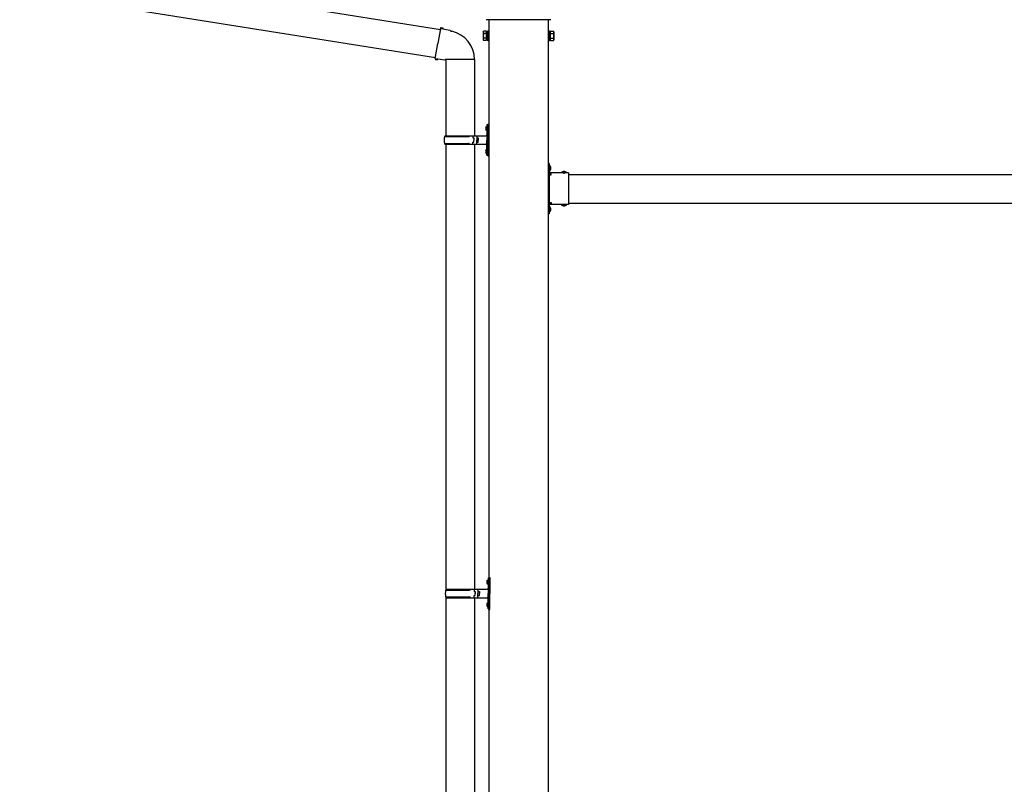
# Model space of a CAD drawing. Units: millimetres. Extents: x 0 to 25302, y 0 to 17820.
# Drawn here: x 11026 to 13090, y 4678 to 6280 of the extents above; entities that cross this region are included whole.
import ezdxf

# ---------------------------------------------------------------- set-up
doc = ezdxf.new("R2010")
doc.units = ezdxf.units.MM
doc.linetypes.add('YHIDDEN_1', pattern=[4, 3, -1])
doc.layers.add('YKK_13', color=4, linetype='Continuous', lineweight=30)
doc.layers.add('YKK_A1', color=4, linetype='Continuous', lineweight=30)

msp = doc.modelspace()

# ---------------------------------------------------------------- linework, layer by layer
at = {"layer": 'YKK_13'}
for p, q in [((11035.9, 6398.4), (11908, 6259.6)), ((11026.4, 6339.2), (11897.5, 6200.5)), ((12139.8, 6279.8), (12003.9, 6279.8)), ((11908.3, 6261.4), (11902.7, 6230)), ((11908.3, 6261.4), (11909.4, 6263.4)), ((11908.3, 6261.4), (11913.4, 6260.4)), ((11909.4, 6263.4), (11913, 6262.7)), ((11913, 6262.7), (11913.4, 6260.4)), ((11913.4, 6260.4), (11927.9, 6257.6)), ((11927.9, 6257.6), (11929.6, 6255.9)), ((11929.6, 6255.9), (11931.7, 6255.5)), ((11997.8, 6254.3), (11998.6, 6255.6)), ((11997.8, 6254.3), (11997.8, 6237.3)), ((12004.8, 6255.6), (11998.6, 6255.6)), ((12004.8, 6236), (12004.8, 6255.6)), ((12004.8, 6236.6), (12004.8, 6255)), ((12004.8, 6255), (12007.3, 6255)), ((12007.3, 6235.3), (12007.3, 6256.3)), ((12007.3, 6256.3), (12009.3, 6256.3)), ((12009.3, 6256.3), (12009.3, 6235.3)), ((12136.3, 6256.3), (12134.3, 6256.3)), ((12134.3, 6256.3), (12134.3, 6235.3)), ((12136.3, 6235.3), (12136.3, 6256.3)), ((12138.8, 6255), (12136.3, 6255)), ((12138.8, 6236), (12138.8, 6255.6)), ((12138.8, 6255.6), (12145.1, 6255.6)), ((12138.8, 6236.6), (12138.8, 6255)), ((12145.8, 6254.3), (12145.1, 6255.6)), ((12145.8, 6254.3), (12145.8, 6237.3)), ((11997.8, 6237.3), (11998.6, 6236)), ((12004.8, 6250.7), (11998.6, 6250.7)), ((12004.8, 6240.9), (11998.6, 6240.9)), ((12004.8, 6236), (11998.6, 6236)), ((12007.3, 6236.6), (12004.8, 6236.6)), ((12009.3, 6235.3), (12007.3, 6235.3)), ((12134.3, 6235.3), (12136.3, 6235.3)), ((12136.3, 6236.6), (12138.8, 6236.6)), ((12138.8, 6250.7), (12145.1, 6250.7)), ((12138.8, 6240.9), (12145.1, 6240.9)), ((12138.8, 6236), (12145.1, 6236)), ((12145.8, 6237.3), (12145.1, 6236)), ((11897.2, 6198.7), (11902.7, 6230)), ((11897.2, 6198.7), (11897.6, 6196.4)), ((11897.2, 6198.7), (11902.4, 6197.8)), ((11897.6, 6196.4), (11901.2, 6195.8)), ((11901.2, 6195.8), (11902.4, 6197.8)), ((11902.4, 6197.8), (11917, 6195.5)), ((11917, 6195.5), (11919.2, 6196.5)), ((11979.5, 6196.1), (11918.3, 6196.1)), ((11919.3, 6196.1), (11919.3, 6036.8)), ((11979.3, 6196.1), (11979.3, 6036.8)), ((12003, 6054), (12005.1, 6053)), ((12003, 6049.7), (12005.1, 6050.7)), ((12004.3, 6056), (12004.9, 6056)), ((12004.3, 6056), (12004.3, 6047.7)), ((12004.3, 6047.7), (12004.9, 6047.7)), ((12004.9, 6056), (12004.9, 6047.7)), ((12004.9, 6056), (12005.3, 6055.6)), ((12004.9, 6047.7), (12005.3, 6048.1)), ((12005.1, 6053), (12005.7, 6051.8)), ((12005.1, 6050.7), (12005.7, 6051.8)), ((12005.3, 6059.8), (12008.3, 6061.3)), ((12005.3, 6059.8), (12005.3, 6027.8)), ((12005.3, 6055.6), (12005.3, 6048.1)), ((12008.3, 6061.3), (12008.3, 6027.8)), ((12008.3, 6061.3), (12009.3, 6061.3)), ((12009.3, 6061.3), (12009.3, 6027.8)), ((11916.3, 6034.8), (11966.7, 6034.8)), ((11917.3, 6036.8), (12003.3, 6036.8)), ((11917.3, 6036.8), (11917.3, 6034.8)), ((11976.3, 6036.8), (11976.3, 6032.3)), ((11976.3, 6032.3), (11978.3, 6032.3)), ((11978.3, 6032.3), (11978.3, 6027.8)), ((11978.3, 6023.3), (11978.3, 6027.8)), ((11984.3, 6036.8), (11984.3, 6027.8)), ((11984.3, 6032.3), (11987.3, 6032.3)), ((11984.3, 6018.8), (11984.3, 6027.8)), ((11987.3, 6032.3), (11987.3, 6027.8)), ((11987.3, 6023.3), (11987.3, 6027.8)), ((12005.3, 5995.8), (12005.3, 6027.8)), ((12008.3, 5994.3), (12008.3, 6027.8)), ((12009.3, 5994.3), (12009.3, 6027.8)), ((11916.3, 6020.8), (11966.7, 6020.8)), ((11917.3, 6018.8), (11917.3, 6020.8)), ((11917.3, 6018.8), (12003.3, 6018.8)), ((11919.3, 6018.8), (11919.3, 5086.8)), ((11976.3, 6018.8), (11976.3, 6023.3)), ((11976.3, 6023.3), (11978.3, 6023.3)), ((11979.3, 6018.8), (11979.3, 5086.8)), ((11984.3, 6023.3), (11987.3, 6023.3)), ((12003, 6006), (12005.1, 6005)), ((12004.3, 6008), (12004.9, 6008)), ((12004.3, 6008), (12004.3, 5999.7)), ((12004.9, 6008), (12004.9, 5999.7)), ((12004.9, 6008), (12005.3, 6007.6)), ((12005.1, 6005), (12005.7, 6003.8)), ((12005.3, 6007.6), (12005.3, 6000.1)), ((12003, 6001.7), (12005.1, 6002.7)), ((12004.3, 5999.7), (12004.9, 5999.7)), ((12004.9, 5999.7), (12005.3, 6000.1)), ((12005.1, 6002.7), (12005.7, 6003.8)), ((12005.3, 5995.8), (12008.3, 5994.3)), ((12008.3, 5994.3), (12009.3, 5994.3)), ((12136.3, 5978.8), (12134.3, 5978.8)), ((12134.3, 5978.8), (12134.3, 5958.8)), ((12134.3, 5971.8), (12136.3, 5971.8)), ((12134.3, 5965.8), (12136.3, 5965.8)), ((12136.3, 5978.8), (12136.3, 5958.8)), ((12136.8, 5974.7), (12136.3, 5974.7)), ((12136.3, 5974.7), (12136.3, 5962.9)), ((12136.8, 5974.7), (12136.8, 5962.9)), ((12136.8, 5962.9), (12136.3, 5962.9)), ((12176.3, 5958.8), (12136.3, 5958.8)), ((12140.3, 5956.8), (12136.3, 5956.8)), ((12136.3, 5954.8), (12136.3, 5896.8)), ((12136.3, 5954.8), (12140.3, 5954.8)), ((12140.3, 5954.8), (12140.3, 5956.8)), ((12173.2, 5959.3), (12161.4, 5959.3)), ((12161.4, 5959.3), (12161.4, 5958.8)), ((12173.2, 5958.8), (12161.4, 5958.8)), ((12173.2, 5959.3), (12173.2, 5958.8)), ((12176.3, 5958.8), (12176.3, 5892.8)), ((12134.3, 5892.8), (12134.3, 5872.8)), ((12134.3, 5885.8), (12136.3, 5885.8)), ((12136.3, 5896.8), (12140.3, 5896.8)), ((12136.3, 5894.8), (12140.3, 5894.8)), ((12136.3, 5892.8), (12136.3, 5872.8)), ((12176.3, 5892.8), (12136.3, 5892.8)), ((12136.8, 5888.7), (12136.3, 5888.7)), ((12136.3, 5888.7), (12136.3, 5876.9)), ((12136.8, 5888.7), (12136.8, 5876.9)), ((12140.3, 5896.8), (12140.3, 5894.8)), ((12161.4, 5892.3), (12161.4, 5892.8)), ((12173.2, 5892.8), (12161.4, 5892.8)), ((12173.2, 5892.3), (12161.4, 5892.3)), ((12173.2, 5892.3), (12173.2, 5892.8)), ((12134.3, 5879.8), (12136.3, 5879.8)), ((12136.3, 5872.8), (12134.3, 5872.8)), ((12136.8, 5876.9), (12136.3, 5876.9)), ((12005.5, 5104), (12007.6, 5103)), ((12005.5, 5099.7), (12007.6, 5100.7)), ((12006.8, 5106), (12007.4, 5106)), ((12006.8, 5106), (12006.8, 5097.7)), ((12006.8, 5097.7), (12007.4, 5097.7)), ((12007.4, 5106), (12007.4, 5097.7)), ((12007.4, 5106), (12007.8, 5105.6)), ((12007.4, 5097.7), (12007.8, 5098.1)), ((12007.6, 5103), (12008.2, 5101.8)), ((12007.6, 5100.7), (12008.2, 5101.8)), ((12007.8, 5109.8), (12010.8, 5111.3)), ((12007.8, 5109.8), (12007.8, 5077.8)), ((12007.8, 5105.6), (12007.8, 5098.1)), ((12010.8, 5111.3), (12010.8, 5077.8)), ((12010.8, 5111.3), (12011.8, 5111.3)), ((12011.8, 5111.3), (12011.8, 5077.8)), ((11918.8, 5084.8), (11969.2, 5084.8)), ((11919.8, 5086.8), (12005.8, 5086.8)), ((11919.8, 5086.8), (11919.8, 5084.8)), ((11978.8, 5086.8), (11978.8, 5082.3)), ((11978.8, 5082.3), (11980.8, 5082.3)), ((11980.8, 5082.3), (11980.8, 5077.8)), ((11980.8, 5073.3), (11980.8, 5077.8)), ((11986.8, 5086.8), (11986.8, 5077.8)), ((11986.8, 5082.3), (11989.8, 5082.3)), ((11986.8, 5068.8), (11986.8, 5077.8)), ((11989.8, 5082.3), (11989.8, 5077.8)), ((11989.8, 5073.3), (11989.8, 5077.8)), ((12007.8, 5045.8), (12007.8, 5077.8)), ((12010.8, 5044.3), (12010.8, 5077.8)), ((12011.8, 5044.3), (12011.8, 5077.8)), ((11918.8, 5070.8), (11969.2, 5070.8)), ((11919.3, 5068.8), (11919.3, 4136.8)), ((11919.8, 5068.8), (11919.8, 5070.8)), ((11919.8, 5068.8), (12005.8, 5068.8)), ((11978.8, 5068.8), (11978.8, 5073.3)), ((11978.8, 5073.3), (11980.8, 5073.3)), ((11979.3, 5068.8), (11979.3, 4136.8)), ((11986.8, 5073.3), (11989.8, 5073.3)), ((12005.5, 5056), (12007.6, 5055)), ((12006.8, 5058), (12007.4, 5058)), ((12006.8, 5058), (12006.8, 5049.7)), ((12007.4, 5058), (12007.4, 5049.7)), ((12007.4, 5058), (12007.8, 5057.6)), ((12007.8, 5057.6), (12007.8, 5050.1)), ((12005.5, 5051.7), (12007.6, 5052.7)), ((12006.8, 5049.7), (12007.4, 5049.7)), ((12007.4, 5049.7), (12007.8, 5050.1)), ((12007.6, 5055), (12008.2, 5053.8)), ((12007.6, 5052.7), (12008.2, 5053.8)), ((12007.8, 5045.8), (12010.8, 5044.3)), ((12010.8, 5044.3), (12011.8, 5044.3))]:
    msp.add_line(p, q, dxfattribs=at)
at = {"layer": 'YKK_13', "linetype": 'YHIDDEN_1'}
for p, q in [((12136.2, 5970), (12135.5, 5968.8)), ((12136.2, 5967.7), (12135.5, 5968.8)), ((12138.9, 5971.3), (12136.2, 5970)), ((12138.9, 5966.3), (12136.2, 5967.7)), ((12164.8, 5961.4), (12166.2, 5958.6)), ((12166.2, 5958.6), (12167.3, 5958)), ((12168.5, 5958.6), (12167.3, 5958)), ((12169.8, 5961.4), (12168.5, 5958.6)), ((12136.2, 5884), (12135.5, 5882.8)), ((12136.2, 5881.7), (12135.5, 5882.8)), ((12138.9, 5885.3), (12136.2, 5884)), ((12138.9, 5880.3), (12136.2, 5881.7)), ((12164.8, 5890.2), (12166.2, 5893)), ((12166.2, 5893), (12167.3, 5893.6)), ((12168.5, 5893), (12167.3, 5893.6)), ((12169.8, 5890.2), (12168.5, 5893))]:
    msp.add_line(p, q, dxfattribs=at)
at = {"layer": 'YKK_13'}
for centre, radius, start, end in [((11919.2, 6196.5), 60.3, 359.6249, 78), ((12002.2, 6253.2), 4.34, 145.6158, 214.3842), ((12141.5, 6253.2), 4.34, 325.6158, 34.3842), ((12014.1, 6245.8), 16.2, 162.412, 197.588), ((12002.2, 6238.5), 4.34, 145.6158, 214.3842), ((12129.6, 6245.8), 16.2, 342.412, 17.588), ((12141.5, 6238.5), 4.34, 325.6158, 34.3842), ((12008.6, 6051.8), 6, 136.2176, 223.7824), ((11965.1, 6027.8), 49.3, 171.8288, 180), ((11965.1, 6027.8), 49.3, 180, 188.1713), ((11966.7, 6036.8), 2, 270, 360), ((12003.3, 6038.8), 2, 270, 360), ((11966.7, 6018.8), 2, 0.0001, 90), ((12008.6, 6003.8), 6, 136.2176, 223.7824), ((12003.3, 6016.8), 2, 0.0001, 90), ((12131.1, 5968.8), 8.23, 314.2189, 45.7811), ((12136.3, 5958.8), 2, 180, 270), ((12167.3, 5953.6), 8.23, 44.2189, 135.7811), ((12136.3, 5892.8), 2, 90, 180), ((12131.1, 5882.8), 8.23, 314.2189, 45.7811), ((12167.3, 5898), 8.23, 224.2189, 315.7811), ((12011.1, 5101.8), 6, 136.2176, 223.7824), ((11967.6, 5077.8), 49.3, 171.8288, 180), ((11967.6, 5077.8), 49.3, 180, 188.1713), ((11969.2, 5086.8), 2, 270, 360), ((12005.8, 5088.8), 2, 270, 360), ((11969.2, 5068.8), 2, 0.0001, 90), ((12011.1, 5053.8), 6, 136.2176, 223.7824), ((12005.8, 5066.8), 2, 0.0001, 90)]:
    msp.add_arc(centre, radius, start, end, dxfattribs=at)
at = {"layer": 'YKK_A1'}
for p, q in [((12009.3, 6279.8), (12009.3, 3427.8)), ((12134.3, 3427.8), (12134.3, 6279.8)), ((12140.3, 5955.8), (12134.8, 5955.8)), ((12134.8, 5955.8), (12134.8, 5895.8)), ((12176.3, 5955.8), (15067.3, 5955.8)), ((12140.3, 5895.8), (12134.8, 5895.8)), ((12176.3, 5895.8), (15067.3, 5895.8))]:
    msp.add_line(p, q, dxfattribs=at)

doc.saveas('drawing.dxf')
